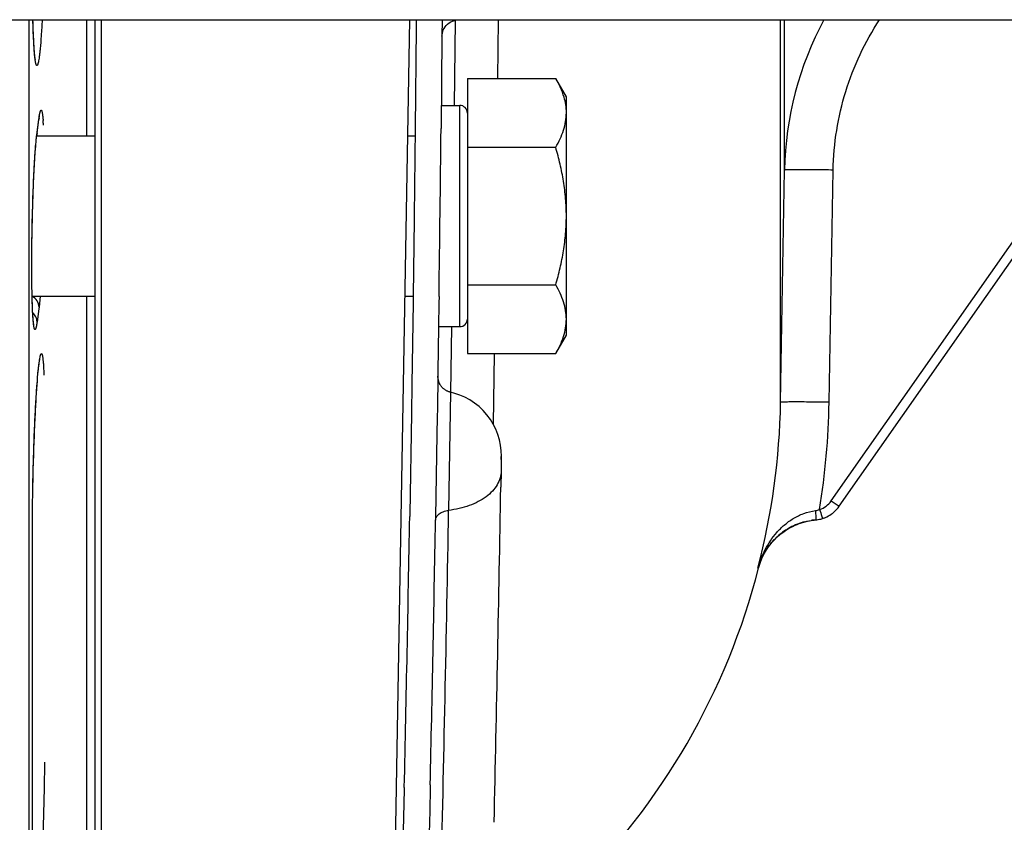
# Model space of a CAD drawing. Units: inches. Extents: x 0.5 to 21.5, y 0.5 to 16.5.
# Drawn here: x 5.4 to 6.1, y 3.3 to 4 of the extents above; entities that cross this region are included whole.
import ezdxf

# ---------------------------------------------------------------- set-up
doc = ezdxf.new("R2010")
doc.units = ezdxf.units.IN
doc.header["$LTSCALE"] = 1.21
doc.header["$MEASUREMENT"] = 0
doc.layers.get('0').update_dxf_attribs({"linetype": 'CONTINUOUS'})
doc.layers.add('02___PRT_ALL_AXES', color=7, linetype='CONTINUOUS')

msp = doc.modelspace()

# ---------------------------------------------------------------- linework, layer by layer
at = {"color": 7, "linetype": 'Continuous'}
for p, q in [((5.37562, 2.82795), (5.37562, 3.96823)), ((5.37911, 3.94993), (5.37843, 3.96823)), ((5.37851, 3.96586), (5.37845, 3.96823)), ((5.37862, 3.96222), (5.37851, 3.96586)), ((5.42629, 3.96823), (5.42629, 2.82632)), ((5.4312, 3.96823), (5.4312, 2.82132)), ((5.64983, 2.82731), (5.66975, 3.96823)), ((5.67461, 3.96815), (5.67456, 3.9622)), ((5.69461, 3.96815), (5.6945, 3.95555)), ((5.70461, 3.96764), (5.70399, 3.90197)), ((5.73792, 3.96814), (5.7375, 3.92278)), ((5.9562, 3.67249), (5.9562, 3.96823)), ((5.95931, 3.85203), (5.95931, 3.96823)), ((5.37874, 3.9588), (5.37862, 3.96222)), ((5.37887, 3.95561), (5.37874, 3.9588)), ((5.67456, 3.9622), (5.6738, 3.88442)), ((5.379, 3.95265), (5.37887, 3.95561)), ((5.37915, 3.94994), (5.379, 3.95265)), ((5.3793, 3.94747), (5.37915, 3.94994)), ((5.6945, 3.95555), (5.6938, 3.88421)), ((5.71415, 3.92289), (5.71415, 3.71014)), ((5.71415, 3.92289), (5.78242, 3.92289)), ((5.79065, 3.90864), (5.78242, 3.92289)), ((5.79065, 3.72439), (5.79065, 3.90864)), ((5.69398, 3.90201), (5.70827, 3.90201)), ((5.70827, 3.73101), (5.70827, 3.90201)), ((5.38147, 3.8793), (5.38308, 3.89113)), ((5.38211, 3.88463), (5.383, 3.89114)), ((5.383, 3.89114), (5.38316, 3.89231)), ((5.38316, 3.89231), (5.38308, 3.89113)), ((5.38359, 3.89419), (5.38363, 3.89437)), ((5.38159, 3.8808), (5.38151, 3.87962)), ((5.38159, 3.8808), (5.38211, 3.88463)), ((5.6738, 3.88442), (5.67303, 3.81646)), ((5.38031, 3.86772), (5.38124, 3.87802)), ((5.38135, 3.87839), (5.42629, 3.87839)), ((5.66818, 3.87839), (5.67374, 3.87839)), ((5.71415, 3.86966), (5.78242, 3.86966)), ((5.99529, 3.59631), (6.18042, 3.8607)), ((5.9562, 3.67249), (5.95931, 3.85203)), ((5.9937, 3.67251), (5.99681, 3.85205)), ((6.00143, 3.59214), (6.18656, 3.85653)), ((5.37844, 3.82975), (5.37863, 3.83512)), ((5.37827, 3.82433), (5.37844, 3.82975)), ((5.37813, 3.8189), (5.37827, 3.82433)), ((5.37788, 3.80811), (5.37799, 3.81349)), ((5.37799, 3.81349), (5.37813, 3.8189)), ((5.673, 3.8138), (5.67224, 3.75477)), ((5.67303, 3.81646), (5.673, 3.8138)), ((5.37779, 3.8028), (5.37788, 3.80811)), ((5.37765, 3.79248), (5.37771, 3.79758)), ((5.37771, 3.79758), (5.37779, 3.8028)), ((5.37761, 3.78751), (5.37765, 3.79248)), ((5.37758, 3.77804), (5.37759, 3.78269)), ((5.37759, 3.78269), (5.37761, 3.78751)), ((5.37759, 3.77357), (5.37758, 3.77804)), ((5.37761, 3.7693), (5.37759, 3.77357)), ((5.37764, 3.76524), (5.37761, 3.7693)), ((5.37769, 3.76141), (5.37764, 3.76524)), ((5.37775, 3.7578), (5.37769, 3.76141)), ((5.71415, 3.76329), (5.78242, 3.76329)), ((5.37782, 3.75443), (5.37775, 3.7578)), ((5.37821, 3.74241), (5.3778, 3.75449)), ((5.37782, 3.75464), (5.42629, 3.75464)), ((5.3779, 3.75129), (5.37782, 3.75443)), ((5.378, 3.7484), (5.3779, 3.75129)), ((5.38407, 3.7546), (5.38316, 3.74616)), ((5.66602, 3.75464), (5.67223, 3.75464)), ((5.67224, 3.75477), (5.67217, 3.74957)), ((5.69223, 3.75434), (5.69216, 3.74929)), ((5.3781, 3.74576), (5.378, 3.7484)), ((5.3782, 3.74335), (5.3781, 3.74576)), ((5.38298, 3.74488), (5.38159, 3.73471)), ((5.38316, 3.74616), (5.38298, 3.74488)), ((5.67217, 3.74957), (5.67126, 3.68646)), ((5.69216, 3.74929), (5.69191, 3.73083)), ((5.37831, 3.74118), (5.3782, 3.74335)), ((5.69191, 3.73083), (5.69141, 3.69624)), ((5.7019, 3.73093), (5.70115, 3.68013)), ((5.78242, 3.71014), (5.79065, 3.72439)), ((5.71415, 3.71014), (5.78242, 3.71014)), ((5.73491, 3.71004), (5.73408, 3.65573)), ((5.38185, 3.6889), (5.38207, 3.69164)), ((5.38207, 3.69164), (5.3823, 3.69416)), ((5.69135, 3.69267), (5.69097, 3.66776)), ((5.69141, 3.69624), (5.69135, 3.69267)), ((5.38117, 3.67949), (5.3814, 3.68283)), ((5.3814, 3.68283), (5.38162, 3.68597)), ((5.38162, 3.68597), (5.38185, 3.6889)), ((5.67126, 3.68646), (5.67091, 3.66398)), ((5.38073, 3.67225), (5.38095, 3.67596)), ((5.38095, 3.67596), (5.38117, 3.67949)), ((5.70116, 3.68026), (5.69967, 3.58898)), ((5.3803, 3.66429), (5.38052, 3.66835)), ((5.38052, 3.66835), (5.38073, 3.67225)), ((5.69097, 3.66776), (5.69087, 3.66111)), ((5.3799, 3.65567), (5.3801, 3.66005)), ((5.3801, 3.66005), (5.3803, 3.66429)), ((5.67091, 3.66398), (5.66961, 3.58592)), ((5.69087, 3.66111), (5.69066, 3.64783)), ((5.3797, 3.65113), (5.3799, 3.65567)), ((5.37934, 3.64167), (5.37952, 3.64646)), ((5.37952, 3.64646), (5.3797, 3.65113)), ((5.69066, 3.64783), (5.68958, 3.58359)), ((5.37917, 3.63676), (5.37934, 3.64167)), ((5.37886, 3.62668), (5.37901, 3.63176)), ((5.37901, 3.63176), (5.37917, 3.63676)), ((5.74038, 3.63068), (5.74026, 3.62315)), ((5.74039, 3.63094), (5.74027, 3.6351)), ((5.74034, 3.62821), (5.74038, 3.63068)), ((5.37872, 3.62154), (5.37886, 3.62668)), ((5.74026, 3.62315), (5.74021, 3.62033)), ((5.37848, 3.61113), (5.37859, 3.61635)), ((5.37859, 3.61635), (5.37872, 3.62154)), ((5.7402, 3.61945), (5.73999, 3.607)), ((5.74021, 3.62033), (5.74019, 3.61948)), ((5.37838, 3.60589), (5.37848, 3.61113)), ((5.37822, 3.59546), (5.37829, 3.60066)), ((5.37829, 3.60066), (5.37838, 3.60589)), ((5.37816, 3.59031), (5.37822, 3.59546)), ((5.99529, 3.59631), (6.00143, 3.59214)), ((5.3781, 3.58024), (5.37812, 3.58522)), ((5.37812, 3.58522), (5.37816, 3.59031)), ((5.66961, 3.58592), (5.66958, 3.58412)), ((5.98809, 3.58432), (5.98861, 3.5828)), ((5.37808, 3.57595), (5.37809, 3.57623)), ((5.37809, 3.57623), (5.3781, 3.58024)), ((5.68958, 3.58359), (5.68954, 3.58147)), ((5.97981, 3.58116), (5.98107, 3.58135)), ((5.98325, 3.5817), (5.98316, 3.58158)), ((5.98317, 3.58158), (5.98316, 3.58158)), ((5.98861, 3.5828), (5.98865, 3.58269)), ((5.37808, 3.26489), (5.37808, 3.57595)), ((5.93921, 3.54425), (5.93867, 3.54439)), ((5.66537, 3.37323), (5.66356, 3.29487)), ((5.66541, 3.37482), (5.66537, 3.37323)), ((5.6854, 3.37419), (5.68501, 3.3567)), ((5.68546, 3.37687), (5.6854, 3.37419)), ((5.68501, 3.3567), (5.68361, 3.29671))]:
    msp.add_line(p, q, dxfattribs=at)
for points in [[(5.69451, 3.95562), (5.69462, 3.95664), (5.69482, 3.95786), (5.69513, 3.95911), (5.69556, 3.96037), (5.69613, 3.96159), (5.69687, 3.96277), (5.69777, 3.96389), (5.69882, 3.96489), (5.7, 3.96576), (5.70133, 3.96652), (5.70276, 3.96714), (5.70425, 3.96764), (5.70462, 3.96774)], [(5.38038, 3.93701), (5.3804, 3.93695), (5.38037, 3.93707), (5.38033, 3.93727), (5.38028, 3.93755), (5.38021, 3.93792), (5.38014, 3.93836), (5.38007, 3.93886), (5.38, 3.93944), (5.37992, 3.94008), (5.37984, 3.94078), (5.37977, 3.94155), (5.37969, 3.94238), (5.37961, 3.94327), (5.37953, 3.94422), (5.37945, 3.94524), (5.37937, 3.94632), (5.3793, 3.94747)], [(5.38308, 3.89113), (5.38317, 3.8918), (5.38327, 3.89245), (5.38337, 3.89302), (5.38345, 3.89351), (5.38353, 3.8939), (5.38359, 3.89419)], [(5.38038, 3.86831), (5.38053, 3.87019), (5.38069, 3.87198), (5.38084, 3.87367), (5.381, 3.87525), (5.38115, 3.87672), (5.38131, 3.87808), (5.38147, 3.8793)], [(5.37863, 3.83512), (5.37883, 3.8404), (5.37894, 3.843), (5.37905, 3.84557), (5.37917, 3.84809), (5.37929, 3.85058), (5.37941, 3.85301), (5.37954, 3.85539), (5.37967, 3.85772), (5.37981, 3.85998), (5.37995, 3.86217), (5.38009, 3.8643), (5.38024, 3.86634), (5.38038, 3.86831)], [(5.3791, 3.73263), (5.37912, 3.73257), (5.37913, 3.73253), (5.37911, 3.73262), (5.37907, 3.73279), (5.37903, 3.73304), (5.37898, 3.73338), (5.37892, 3.73379), (5.37886, 3.73426), (5.3788, 3.73479), (5.37874, 3.73539), (5.37868, 3.73604), (5.37862, 3.73675), (5.37855, 3.73752), (5.37849, 3.73835), (5.37843, 3.73923), (5.37837, 3.74018), (5.37831, 3.74118)], [(5.3823, 3.69416), (5.38252, 3.69647), (5.38263, 3.69754), (5.38274, 3.69856), (5.38285, 3.69952), (5.38295, 3.70043), (5.38306, 3.70127), (5.38316, 3.70206), (5.38326, 3.70278), (5.38335, 3.70344), (5.38345, 3.70405), (5.38354, 3.70458), (5.38362, 3.70505), (5.3837, 3.70546), (5.38376, 3.70579), (5.3838, 3.70594)], [(5.70116, 3.68026), (5.70069, 3.6804), (5.70025, 3.68054), (5.69982, 3.6807), (5.69939, 3.68087), (5.69896, 3.68104), (5.69855, 3.68123), (5.69814, 3.68143), (5.69774, 3.68164), (5.69735, 3.68186), (5.69697, 3.68209), (5.6966, 3.68234), (5.69624, 3.68259), (5.69589, 3.68286), (5.69556, 3.68314), (5.69524, 3.68342), (5.69493, 3.68372), (5.69463, 3.68402), (5.69435, 3.68434), (5.69408, 3.68466), (5.69383, 3.68498), (5.69359, 3.68532), (5.69337, 3.68565), (5.69316, 3.686), (5.69297, 3.68634), (5.69279, 3.68669), (5.69262, 3.68704), (5.69247, 3.68739), (5.69233, 3.68774), (5.6922, 3.68809), (5.69208, 3.68844), (5.69197, 3.68879), (5.69187, 3.68914), (5.69179, 3.68948), (5.69171, 3.68982), (5.69164, 3.69015), (5.69158, 3.69048), (5.69153, 3.6908), (5.69149, 3.69112), (5.69145, 3.69143), (5.69142, 3.69173), (5.69139, 3.69203), (5.69137, 3.69232), (5.69135, 3.6926), (5.69135, 3.69271)], [(5.74027, 3.6351), (5.73979, 3.63928), (5.73894, 3.64344), (5.73772, 3.64758), (5.73613, 3.65164), (5.73418, 3.65556), (5.7319, 3.65932), (5.72928, 3.66288), (5.72636, 3.66617), (5.72316, 3.6692), (5.71973, 3.67193), (5.7161, 3.67433), (5.71231, 3.67639), (5.70839, 3.6781), (5.70441, 3.67944), (5.70116, 3.68026)], [(5.9431, 3.55452), (5.94456, 3.55717), (5.94615, 3.55969), (5.94786, 3.56209), (5.94969, 3.56434), (5.95161, 3.56646), (5.95362, 3.56843), (5.9557, 3.57025), (5.95783, 3.57193), (5.96001, 3.57346), (5.96222, 3.57484), (5.96444, 3.57608), (5.96666, 3.57717), (5.96887, 3.57813), (5.97105, 3.57895), (5.97312, 3.57963), (5.97507, 3.58018), (5.9769, 3.58061), (5.97852, 3.58094), (5.97981, 3.58116)], [(5.98107, 3.58135), (5.98207, 3.58147), (5.9829, 3.58155), (5.98317, 3.58158)], [(5.98317, 3.58158), (5.98508, 3.58182), (5.98725, 3.58229)], [(5.93921, 3.54425), (5.93967, 3.54591), (5.94065, 3.54888), (5.94179, 3.55175), (5.9431, 3.55452)]]:
    msp.add_lwpolyline(points, dxfattribs=at)
for centre, radius, start, end in [((6.21414, 3.84758), 0.25487, 151.73617, 178.99974), ((5.70827, 3.89614), 0.00588, 359.99905, 89.99913), ((5.21776, 3.8765), 0.16913, 3.48512, 4.67974), ((5.48817, 3.8663), 0.10756, 172.25317, 172.88798), ((-38.42296, 4.35131), 44.11923, 359.224723, 359.393381), ((5.52132, 3.86221), 0.14096, 172.90534, 173.55917), ((5.70827, 3.73689), 0.00588, 270, 360), ((5.41113, 3.68186), 0.54515, 345.39383, 359.01497), ((5.41071, 3.68259), 0.58307, 350.833, 359.00964), ((-38.05131, 4.34988), 43.79759, 358.688991, 359.028123), ((5.98095, 3.60635), 0.0175, 287.93884, 324.99482), ((5.98086, 3.60657), 0.02513, 311.54214, 324.95152), ((-38.46117, 4.35903), 44.13756, 358.722269, 358.994024), ((-38.05138, 4.34986), 43.75767, 358.622465, 359.00366), ((6.97743, 3.91038), 1.04168, 197.93, 198.24104), ((5.98092, 3.60653), 0.02505, 293.41799, 305.18633), ((5.98095, 3.60645), 0.02498, 305.23136, 311.55507), ((-38.4655, 4.35913), 44.16188, 358.725507, 358.991012), ((5.98762, 3.53148), 0.05029, 98.16805, 98.93715), ((5.98762, 3.5315), 0.05028, 97.11777, 98.16822), ((5.98761, 3.53158), 0.05019, 96.63722, 97.1177), ((5.98758, 3.53183), 0.04995, 95.07731, 96.63831), ((5.98095, 3.60647), 0.02499, 275.07716, 284.58932), ((5.98093, 3.60657), 0.02509, 284.5881, 287.92324), ((5.98095, 3.60646), 0.02498, 287.94186, 293.42262), ((5.98846, 3.53032), 0.05174, 152.59786, 164.22702)]:
    msp.add_arc(centre, radius, start, end, dxfattribs=at)
for points, knots in [([(5.38555, 3.9682), (5.38534, 3.96406), (5.38489, 3.95656), (5.3843, 3.94908), (5.38398, 3.94573)], [0, 0, 0, 0, 0.55221, 1, 1, 1, 1]), ([(5.99681, 3.85205), (5.99699, 3.86231), (5.9988, 3.88284), (6.00582, 3.91293), (6.017, 3.94174), (6.02707, 3.95971), (6.0327, 3.96829)], [0, 0, 0, 0, 0.249939, 0.500054, 0.750032, 1, 1, 1, 1]), ([(5.38398, 3.94573), (5.38387, 3.94467), (5.38367, 3.94269), (5.38333, 3.93994), (5.383, 3.93764), (5.38267, 3.93578), (5.38238, 3.93453), (5.38213, 3.93376), (5.38197, 3.93336), (5.38181, 3.93307), (5.38165, 3.93289), (5.38145, 3.93283), (5.38126, 3.93294), (5.38111, 3.93315), (5.38095, 3.93348), (5.3808, 3.93392), (5.38065, 3.93448), (5.38051, 3.93516), (5.3803, 3.93629), (5.38006, 3.93799), (5.3798, 3.94036), (5.37955, 3.94318), (5.37931, 3.94642), (5.37918, 3.94872), (5.37911, 3.94993)], [0, 0, 0, 0, 0.104043, 0.194237, 0.270166, 0.331532, 0.378097, 0.395812, 0.409881, 0.42046, 0.427937, 0.433416, 0.439281, 0.447598, 0.459188, 0.47433, 0.493125, 0.515609, 0.54179, 0.605209, 0.683168, 0.775268, 0.881065, 1, 1, 1, 1]), ([(5.78882, 3.90847), (5.78809, 3.91095), (5.7862, 3.91589), (5.78376, 3.92057), (5.78242, 3.92289)], [0, 0, 0, 0, 0.490677, 1, 1, 1, 1]), ([(5.79065, 3.89628), (5.79065, 3.89832), (5.79033, 3.90245), (5.78941, 3.90648), (5.78882, 3.90847)], [0, 0, 0, 0, 0.495974, 1, 1, 1, 1]), ([(5.38316, 3.89231), (5.38323, 3.89281), (5.38336, 3.89374), (5.38358, 3.89504), (5.38379, 3.89612), (5.38401, 3.89699), (5.38421, 3.89764), (5.3844, 3.89805), (5.38456, 3.89826), (5.38466, 3.89834), (5.38478, 3.89836), (5.38489, 3.89832), (5.385, 3.89822), (5.38515, 3.89799), (5.38531, 3.89755), (5.3855, 3.89686), (5.38568, 3.89596), (5.38586, 3.89484), (5.3861, 3.89293), (5.38624, 3.89139), (5.38633, 3.8903)], [0, 0, 0, 0, 0.102974, 0.192071, 0.26709, 0.327877, 0.374381, 0.40685, 0.418231, 0.426959, 0.434133, 0.441569, 0.450924, 0.46309, 0.497235, 0.545426, 0.60799, 0.684892, 0.775989, 1, 1, 1, 1]), ([(5.78242, 3.86966), (5.78365, 3.87179), (5.7859, 3.87607), (5.78856, 3.88271), (5.79025, 3.88945), (5.79065, 3.89402), (5.79065, 3.89628)], [0, 0, 0, 0, 0.261623, 0.514471, 0.759578, 1, 1, 1, 1]), ([(5.3778, 3.75449), (5.37759, 3.76348), (5.37749, 3.78286), (5.37787, 3.81235), (5.37863, 3.8373), (5.37951, 3.85567), (5.38003, 3.86392), (5.38031, 3.86772)], [0, 0, 0, 0, 0.238165, 0.513043, 0.781015, 0.899013, 1, 1, 1, 1]), ([(5.79065, 3.81648), (5.79065, 3.82097), (5.79026, 3.82998), (5.78859, 3.84338), (5.78595, 3.85663), (5.78367, 3.86534), (5.78242, 3.86966)], [0, 0, 0, 0, 0.249992, 0.499986, 0.749989, 1, 1, 1, 1]), ([(5.99681, 3.85205), (5.99438, 3.85209), (5.9896, 3.85216), (5.98267, 3.85225), (5.97718, 3.85229), (5.97313, 3.85231), (5.97041, 3.85231), (5.96795, 3.85231), (5.96577, 3.85229), (5.96388, 3.85227), (5.96231, 3.85224), (5.9612, 3.85221), (5.96049, 3.85217), (5.96008, 3.85215), (5.95977, 3.85212), (5.95953, 3.8521), (5.9594, 3.85207), (5.95932, 3.85205), (5.95931, 3.85203)], [0, 0, 0, 0, 0.194291, 0.381918, 0.554576, 0.63326, 0.705856, 0.771657, 0.830091, 0.880619, 0.922704, 0.955869, 0.96903, 0.979882, 0.988404, 0.994583, 0.998415, 1, 1, 1, 1]), ([(5.78242, 3.76329), (5.78367, 3.76761), (5.78595, 3.77632), (5.78859, 3.78957), (5.79026, 3.80297), (5.79065, 3.81198), (5.79065, 3.81648)], [0, 0, 0, 0, 0.250011, 0.500015, 0.750008, 1, 1, 1, 1]), ([(5.79065, 3.73671), (5.79065, 3.73897), (5.79025, 3.74353), (5.78856, 3.75026), (5.7859, 3.75689), (5.78365, 3.76116), (5.78242, 3.76329)], [0, 0, 0, 0, 0.240388, 0.485477, 0.738337, 1, 1, 1, 1]), ([(5.38316, 3.74616), (5.38316, 3.74783), (5.38211, 3.75131), (5.37939, 3.75368), (5.37784, 3.75447)], [0, 0, 0, 0, 0.489764, 1, 1, 1, 1]), ([(5.38159, 3.73471), (5.38144, 3.73365), (5.38122, 3.73221), (5.38086, 3.73049), (5.38062, 3.72963), (5.38042, 3.7291), (5.38024, 3.72883), (5.38012, 3.72873), (5.37998, 3.72871), (5.37985, 3.72879), (5.37975, 3.72894), (5.37964, 3.72916), (5.37953, 3.72945), (5.37938, 3.72998), (5.3792, 3.73083), (5.37901, 3.73207), (5.37883, 3.73361), (5.37866, 3.73542), (5.37849, 3.73751), (5.37834, 3.73987), (5.37825, 3.74154), (5.37821, 3.74241)], [0, 0, 0, 0, 0.157793, 0.215845, 0.259768, 0.289647, 0.299647, 0.306905, 0.312659, 0.319079, 0.32785, 0.339689, 0.354881, 0.373556, 0.42152, 0.483655, 0.559833, 0.64987, 0.753526, 0.870392, 1, 1, 1, 1]), ([(5.38159, 3.73471), (5.38159, 3.736), (5.38098, 3.73865), (5.37931, 3.74079), (5.3783, 3.74165)], [0, 0, 0, 0, 0.492268, 1, 1, 1, 1]), ([(5.78243, 3.71016), (5.78366, 3.71229), (5.78591, 3.71655), (5.78856, 3.72318), (5.79025, 3.7299), (5.79065, 3.73446), (5.79065, 3.73671)], [0, 0, 0, 0, 0.261649, 0.514503, 0.759598, 1, 1, 1, 1]), ([(5.38256, 3.69723), (5.38266, 3.69828), (5.38287, 3.70025), (5.3832, 3.70299), (5.38354, 3.7053), (5.38382, 3.70694), (5.38405, 3.70802), (5.38421, 3.70866), (5.38437, 3.70919), (5.38453, 3.7096), (5.38468, 3.70989), (5.38483, 3.71008), (5.38501, 3.71016), (5.38519, 3.71006), (5.38532, 3.70986), (5.38546, 3.70954), (5.38559, 3.70912), (5.38572, 3.70858), (5.38585, 3.70792), (5.38603, 3.70681), (5.38623, 3.70514), (5.38644, 3.70281), (5.38671, 3.69884), (5.38685, 3.69565), (5.38694, 3.69338)], [0, 0, 0, 0, 0.105043, 0.196198, 0.273043, 0.335263, 0.360806, 0.382602, 0.400653, 0.415012, 0.425803, 0.433342, 0.438586, 0.443938, 0.451713, 0.462803, 0.477488, 0.495864, 0.517961, 0.543785, 0.606571, 0.684034, 0.775754, 1, 1, 1, 1]), ([(5.37808, 3.57595), (5.37808, 3.58673), (5.37833, 3.60897), (5.37923, 3.64163), (5.38039, 3.66781), (5.38156, 3.68599), (5.38221, 3.69376), (5.38256, 3.69723)], [0, 0, 0, 0, 0.266266, 0.549767, 0.80738, 0.91393, 1, 1, 1, 1]), ([(5.9937, 3.67251), (5.99127, 3.67255), (5.98649, 3.67263), (5.97955, 3.67271), (5.97406, 3.67275), (5.97001, 3.67277), (5.9673, 3.67277), (5.96484, 3.67277), (5.96265, 3.67275), (5.96076, 3.67273), (5.95919, 3.6727), (5.95809, 3.67267), (5.95737, 3.67264), (5.95697, 3.67261), (5.95665, 3.67259), (5.95641, 3.67256), (5.95629, 3.67253), (5.95621, 3.67251), (5.9562, 3.67249)], [0, 0, 0, 0, 0.194372, 0.382072, 0.554786, 0.633487, 0.706094, 0.771897, 0.830324, 0.880836, 0.922896, 0.956026, 0.969165, 0.979993, 0.988489, 0.994639, 0.998442, 1, 1, 1, 1]), ([(5.74019, 3.6194), (5.74018, 3.61758), (5.73961, 3.61385), (5.73724, 3.60855), (5.73352, 3.60364), (5.72856, 3.59924), (5.7225, 3.59548), (5.71299, 3.59132), (5.70509, 3.58956), (5.69967, 3.58898)], [0, 0, 0, 0, 0.099488, 0.203089, 0.31395, 0.433832, 0.563456, 0.702162, 1, 1, 1, 1]), ([(5.68954, 3.58138), (5.68965, 3.58235), (5.69026, 3.58429), (5.69247, 3.58661), (5.69573, 3.58819), (5.69826, 3.58876), (5.69967, 3.58898)], [0, 0, 0, 0, 0.214301, 0.43159, 0.686066, 1, 1, 1, 1]), ([(5.93867, 3.54439), (5.94003, 3.54933), (5.94384, 3.5591), (5.95125, 3.57012), (5.95898, 3.57781), (5.96594, 3.58291), (5.97403, 3.58687), (5.98001, 3.58839), (5.9831, 3.58882)], [0, 0, 0, 0, 0.232002, 0.470353, 0.594561, 0.723675, 0.858886, 1, 1, 1, 1]), ([(5.9831, 3.58882), (5.98317, 3.58799), (5.98328, 3.58644), (5.98337, 3.5846), (5.98338, 3.58334), (5.98337, 3.58262), (5.98333, 3.58209), (5.98329, 3.5818), (5.98325, 3.5817)], [0, 0, 0, 0, 0.347717, 0.652643, 0.776955, 0.877945, 0.952727, 1, 1, 1, 1]), ([(5.97492, 3.58016), (5.97099, 3.57914), (5.96371, 3.57626), (5.95451, 3.56988), (5.94742, 3.56238), (5.94386, 3.55679), (5.9424, 3.55394)], [0, 0, 0, 0, 0.283601, 0.540014, 0.776333, 1, 1, 1, 1]), ([(5.94252, 3.55414), (5.94414, 3.55725), (5.94813, 3.56335), (5.95624, 3.57138), (5.96689, 3.57792), (5.9753, 3.58046), (5.97981, 3.58117)], [0, 0, 0, 0, 0.220426, 0.455189, 0.712939, 1, 1, 1, 1]), ([(5.38731, 3.39431), (5.38731, 3.3893), (5.38721, 3.37845), (5.38669, 3.3546), (5.38557, 3.32321), (5.38404, 3.29239), (5.38262, 3.27029), (5.38188, 3.26072), (5.38149, 3.25645)], [0, 0, 0, 0, 0.108842, 0.235974, 0.518568, 0.791387, 0.906738, 1, 1, 1, 1])]:
    msp.add_open_spline(points, degree=3, knots=knots, dxfattribs=at)
msp.add_open_spline([(5.9831, 3.58882), (5.98421, 3.58897), (5.9853, 3.58927), (5.98634, 3.5897)], degree=3, dxfattribs=at)
at = {"layer": '02___PRT_ALL_AXES', "color": 7, "linetype": 'Continuous'}
for p, q in [((5.10955, 3.96823), (7.94802, 3.96823)), ((5.42004, 3.87839), (5.42004, 3.96823)), ((5.42004, 3.26152), (5.42004, 3.75464)), ((5.6919, 3.73101), (5.70827, 3.73101))]:
    msp.add_line(p, q, dxfattribs=at)
msp.add_arc((5.41629, 3.67897), 0.54, 314.42004, 345.55393, dxfattribs=at)

doc.saveas('drawing.dxf')
